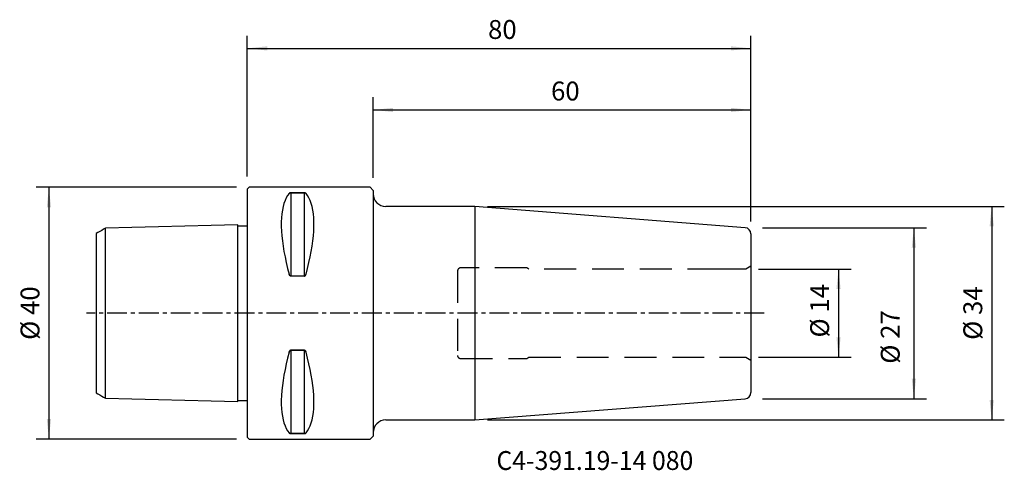
# Model space of a CAD drawing. Extents: x -36 to 120, y -25 to 47.
import ezdxf
from ezdxf.enums import TextEntityAlignment as Align

# ---------------------------------------------------------------- set-up
doc = ezdxf.new("R2010")
doc.units = 0
doc.header["$MEASUREMENT"] = 0
doc.linetypes.add('CENTER', pattern=[5.059896, 3.162435, -0.632487, 0.632487, -0.632487])
doc.linetypes.add('DASHED', pattern=[7.589845, 5.059897, -2.529948])
doc.layers.get('0').update_dxf_attribs({"linetype": 'CONTINUOUS'})
for name, color, linetype in [('1', 4, 'CONTINUOUS'), ('2', 7, 'CONTINUOUS'), ('SK1', 4, 'CONTINUOUS'), ('SK2', 7, 'CONTINUOUS'), ('SK3', 1, 'DASHED'), ('SK4', 2, 'CENTER'), ('SK6', 5, 'CONTINUOUS')]:
    doc.layers.add(name, color=color, linetype=linetype)
doc.styles.add('SANDVIK_STYLE', font='simplex.shx', dxfattribs={"height": 3})
doc.styles.get("Standard").update_dxf_attribs({"font": 'simplex.shx'})
doc.dimstyles.new('SANDVIK_DIM', dxfattribs={"dimscale": 0, "dimtxt": 4.5, "dimasz": 4.57, "dimexe": 5, "dimexo": 0, "dimgap": 2.3, "dimtad": 1, "dimdsep": 46, "dimtxsty": 'SANDVIK_STYLE', "dimcen": 0.09, "dimclrd": 256, "dimclre": 256, "dimclrt": 256, "dimadec": 0, "dimazin": 0, "dimtfac": 1, "dimtofl": 0, "dimtmove": 2, "dimatfit": 3, "dimfxl": 1, "dimtolj": 1, "dimtzin": 0, "dimarcsym": 0})

# ---------------------------------------------------------------- blocks, each defined once
blk = doc.blocks.new('*D0')
for p, q in [((81.828427, 13.57561), (107.86338, 13.57561)), ((105.86338, 13.57561), (105.86338, -13.57561)), ((81.828427, -13.57561), (107.86338, -13.57561))]:
    blk.add_line(p, q)
for points in [[(105.86338, 13.57561), (106.197086, 10.40061), (105.529674, 10.40061)], [(105.86338, -13.57561), (105.529674, -10.40061), (106.197086, -10.40061)]]:
    blk.add_solid(points)
blk.add_text('%%c 27', height=3, rotation=90).set_placement((103.61338, -8.021053))
blk = doc.blocks.new('*D1')
for p, q in [((0, 21.69), (0, 44.033275)), ((80, 14.575609), (80, 44.033275)), ((0, 42.033275), (80, 42.033275))]:
    blk.add_line(p, q)
for points in [[(0, 42.033275), (3.175, 42.366981), (3.175, 41.699569)], [(80, 42.033275), (76.825, 41.699569), (76.825, 42.366981)]]:
    blk.add_solid(points)
blk.add_text('80', height=3).set_placement((38.247368, 43.533275))
blk = doc.blocks.new('*D2')
for p, q in [((20, 21.49), (20, 34.266342)), ((80, 14.575609), (80, 34.266342)), ((20, 32.266342), (80, 32.266342))]:
    blk.add_line(p, q)
for points in [[(20, 32.266342), (23.175, 32.600048), (23.175, 31.932636)], [(80, 32.266342), (76.825, 31.932636), (76.825, 32.600048)]]:
    blk.add_solid(points)
blk.add_text('60', height=3).set_placement((48.247368, 33.766342))
blk = doc.blocks.new('*D3')
for p, q in [((-1.7, 19.99), (-33.490998, 19.99)), ((-31.490998, 19.99), (-31.490998, -19.99)), ((-1.7, -19.99), (-33.490998, -19.99))]:
    blk.add_line(p, q)
for points in [[(-31.490998, 19.99), (-31.157292, 16.815), (-31.824704, 16.815)], [(-31.490998, -19.99), (-31.824704, -16.815), (-31.157292, -16.815)]]:
    blk.add_solid(points)
blk.add_text('%%c 40', height=3, rotation=90).set_placement((-32.990998, -4.231579))
blk = doc.blocks.new('*D4')
for p, q in [((81.188534, 7.0015), (95.899212, 7.0015)), ((93.899212, 7.0015), (93.899212, -7.0015)), ((81.188534, -7.0015), (95.899212, -7.0015))]:
    blk.add_line(p, q)
for points in [[(93.899212, 7.0015), (94.232918, 3.8265), (93.565506, 3.8265)], [(93.899212, -7.0015), (93.565506, -3.8265), (94.232918, -3.8265)]]:
    blk.add_solid(points)
blk.add_text('%%c 14', height=3, rotation=90).set_placement((92.399212, -3.856579))
blk = doc.blocks.new('*D5')
for p, q in [((38.163594, 16.95), (120.226724, 16.95)), ((118.226724, 16.95), (118.226724, -16.95)), ((38.163594, -16.95), (120.226724, -16.95))]:
    blk.add_line(p, q)
for points in [[(118.226724, 16.95), (118.56043, 13.775), (117.893018, 13.775)], [(118.226724, -16.95), (117.893018, -13.775), (118.56043, -13.775)]]:
    blk.add_solid(points)
blk.add_text('%%c 34', height=3, rotation=90).set_placement((116.726724, -4.231579))

msp = doc.modelspace()

# ---------------------------------------------------------------- linework, layer by layer
at = {"layer": '1'}
for p, q in [((0.3, 19.99), (0, 19.69)), ((0, 19.69), (0, -19.69)), ((19.5, 19.99), (0.3, 19.99)), ((9.076795, 19.107189), (6.923205, 19.107189)), ((6.923205, 19.107189), (9.076795, 19.107189)), ((9.076795, 19.107189), (6.923205, 19.107189)), ((6.923205, 19.107189), (9.076795, 19.107189)), ((6.923205, 19.107189), (6.923205, 5.874983)), ((9.076795, 5.874983), (9.076795, 19.107189)), ((20, 19.49), (19.5, 19.99)), ((20, 19.49), (20, -19.49)), ((36.163594, 16.95), (22, 16.95)), ((79.078459, 13.572527), (36.163594, 16.95)), ((36.163594, 16.95), (36.163594, -16.95)), ((80, 12.57561), (80, -12.57561)), ((9.076795, 5.874983), (6.923205, 5.874983)), ((6.923205, -5.874983), (9.076795, -5.874983)), ((9.076795, -5.874983), (6.923205, -5.874983)), ((6.923205, -5.874983), (9.076795, -5.874983)), ((9.076795, -5.874983), (6.923205, -5.874983)), ((6.923205, -5.874983), (6.923205, -19.107189)), ((9.076795, -19.107189), (9.076795, -5.874983)), ((36.163594, -16.95), (79.078459, -13.572527)), ((22, -16.95), (36.163594, -16.95)), ((0, -19.69), (0.3, -19.99)), ((0.3, -19.99), (19.5, -19.99)), ((9.076795, -19.107189), (6.923205, -19.107189)), ((6.923205, -19.107189), (9.076795, -19.107189)), ((9.076795, -19.107189), (6.923205, -19.107189)), ((6.923205, -19.107189), (9.076795, -19.107189)), ((19.5, -19.99), (20, -19.49))]:
    msp.add_line(p, q, dxfattribs=at)
for points in [[(6.663397, 19.009001, 0), (6.416676, 18.679246, 0), (6.195818, 18.303622, 0), (6.001366, 17.883051, 0), (5.833797, 17.418565, 0), (5.693522, 16.911306, 0), (5.580887, 16.362518, 0), (5.496168, 15.77355, 0), (5.439573, 15.145848, 0), (5.41124, 14.480953, 0), (5.41124, 13.780498, 0), (5.439573, 13.046203, 0), (5.496168, 12.279871, 0), (5.580887, 11.483384, 0), (5.693522, 10.658698, 0), (5.833797, 9.807838, 0), (6.001366, 8.932894, 0), (6.195818, 8.036014, 0), (6.416676, 7.1194, 0), (6.663397, 6.185303, 0)], [(6.663397, 19.009001, 0), (6.416676, 18.679246, 0), (6.195818, 18.303622, 0), (6.001366, 17.883051, 0), (5.833797, 17.418565, 0), (5.693522, 16.911306, 0), (5.580887, 16.362518, 0), (5.496168, 15.77355, 0), (5.439573, 15.145848, 0), (5.41124, 14.480953, 0), (5.41124, 13.780498, 0), (5.439573, 13.046203, 0), (5.496168, 12.279871, 0), (5.580887, 11.483384, 0), (5.693522, 10.658698, 0), (5.833797, 9.807838, 0), (6.001366, 8.932894, 0), (6.195818, 8.036014, 0), (6.416676, 7.1194, 0), (6.663397, 6.185303, 0)], [(6.663397, 19.009001, 0), (6.416676, 18.679246, 0), (6.195818, 18.303622, 0), (6.001366, 17.883051, 0), (5.833797, 17.418565, 0), (5.693522, 16.911306, 0), (5.580887, 16.362518, 0), (5.496168, 15.77355, 0), (5.439573, 15.145848, 0), (5.41124, 14.480953, 0), (5.41124, 13.780498, 0), (5.439573, 13.046203, 0), (5.496168, 12.279871, 0), (5.580887, 11.483384, 0), (5.693522, 10.658698, 0), (5.833797, 9.807838, 0), (6.001366, 8.932894, 0), (6.195818, 8.036014, 0), (6.416676, 7.1194, 0), (6.663397, 6.185303, 0)], [(6.663397, 19.009001, 0), (6.416676, 18.679246, 0), (6.195818, 18.303622, 0), (6.001366, 17.883051, 0), (5.833797, 17.418565, 0), (5.693522, 16.911306, 0), (5.580887, 16.362518, 0), (5.496168, 15.77355, 0), (5.439573, 15.145848, 0), (5.41124, 14.480953, 0), (5.41124, 13.780498, 0), (5.439573, 13.046203, 0), (5.496168, 12.279871, 0), (5.580887, 11.483384, 0), (5.693522, 10.658698, 0), (5.833797, 9.807838, 0), (6.001366, 8.932894, 0), (6.195818, 8.036014, 0), (6.416676, 7.1194, 0), (6.663397, 6.185303, 0)], [(6.663397, 19.009001, 0), (6.674007, 19.021048, 0), (6.686826, 19.032734, 0), (6.701658, 19.044136, 0), (6.718435, 19.055281, 0), (6.737519, 19.066026, 0), (6.759352, 19.076196, 0), (6.784381, 19.085612, 0), (6.81316, 19.093988, 0), (6.846294, 19.10088, 0), (6.883263, 19.1055, 0), (6.923205, 19.107189, 0)], [(6.923205, 19.107189, 0), (6.886612, 19.105775, 0), (6.85216, 19.101819, 0), (6.821091, 19.095884, 0), (6.793595, 19.08857, 0), (6.769384, 19.080241, 0), (6.748023, 19.071184, 0), (6.729133, 19.061622, 0), (6.712462, 19.051645, 0), (6.697773, 19.041326, 0), (6.684831, 19.030738, 0), (6.673398, 19.019955, 0), (6.663397, 19.009001, 0)], [(6.663397, 19.009001, 0), (6.674007, 19.021048, 0), (6.686826, 19.032734, 0), (6.701658, 19.044136, 0), (6.718435, 19.055281, 0), (6.737519, 19.066026, 0), (6.759352, 19.076196, 0), (6.784381, 19.085612, 0), (6.81316, 19.093988, 0), (6.846294, 19.10088, 0), (6.883263, 19.1055, 0), (6.923205, 19.107189, 0)], [(6.923205, 19.107189, 0), (6.886612, 19.105775, 0), (6.85216, 19.101819, 0), (6.821091, 19.095884, 0), (6.793595, 19.08857, 0), (6.769384, 19.080241, 0), (6.748023, 19.071184, 0), (6.729133, 19.061622, 0), (6.712462, 19.051645, 0), (6.697773, 19.041326, 0), (6.684831, 19.030738, 0), (6.673398, 19.019955, 0), (6.663397, 19.009001, 0)], [(9.076795, 19.107189, 0), (9.113388, 19.105775, 0), (9.14784, 19.101819, 0), (9.178909, 19.095884, 0), (9.206405, 19.08857, 0), (9.230616, 19.080241, 0), (9.251977, 19.071184, 0), (9.270867, 19.061622, 0), (9.287538, 19.051645, 0), (9.302227, 19.041326, 0), (9.315169, 19.030738, 0), (9.326602, 19.019955, 0), (9.336603, 19.009001, 0)], [(9.336603, 19.009001, 0), (9.325993, 19.021048, 0), (9.313174, 19.032734, 0), (9.298342, 19.044136, 0), (9.281565, 19.055281, 0), (9.262481, 19.066026, 0), (9.240648, 19.076196, 0), (9.215619, 19.085612, 0), (9.18684, 19.093988, 0), (9.153706, 19.10088, 0), (9.116737, 19.1055, 0), (9.076795, 19.107189, 0)], [(9.076795, 19.107189, 0), (9.113388, 19.105775, 0), (9.14784, 19.101819, 0), (9.178909, 19.095884, 0), (9.206405, 19.08857, 0), (9.230616, 19.080241, 0), (9.251977, 19.071184, 0), (9.270867, 19.061622, 0), (9.287538, 19.051645, 0), (9.302227, 19.041326, 0), (9.315169, 19.030738, 0), (9.326602, 19.019955, 0), (9.336603, 19.009001, 0)], [(9.336603, 19.009001, 0), (9.325993, 19.021048, 0), (9.313174, 19.032734, 0), (9.298342, 19.044136, 0), (9.281565, 19.055281, 0), (9.262481, 19.066026, 0), (9.240648, 19.076196, 0), (9.215619, 19.085612, 0), (9.18684, 19.093988, 0), (9.153706, 19.10088, 0), (9.116737, 19.1055, 0), (9.076795, 19.107189, 0)], [(9.336603, 6.185303, 0), (9.583324, 7.1194, 0), (9.804182, 8.036014, 0), (9.998634, 8.932894, 0), (10.166203, 9.807838, 0), (10.306478, 10.658698, 0), (10.419113, 11.483384, 0), (10.503832, 12.279871, 0), (10.560427, 13.046203, 0), (10.58876, 13.780498, 0), (10.58876, 14.480953, 0), (10.560427, 15.145848, 0), (10.503832, 15.77355, 0), (10.419113, 16.362518, 0), (10.306478, 16.911306, 0), (10.166203, 17.418565, 0), (9.998634, 17.883051, 0), (9.804182, 18.303622, 0), (9.583324, 18.679246, 0), (9.336603, 19.009001, 0)], [(9.336603, 6.185303, 0), (9.583324, 7.1194, 0), (9.804182, 8.036014, 0), (9.998634, 8.932894, 0), (10.166203, 9.807838, 0), (10.306478, 10.658698, 0), (10.419113, 11.483384, 0), (10.503832, 12.279871, 0), (10.560427, 13.046203, 0), (10.58876, 13.780498, 0), (10.58876, 14.480953, 0), (10.560427, 15.145848, 0), (10.503832, 15.77355, 0), (10.419113, 16.362518, 0), (10.306478, 16.911306, 0), (10.166203, 17.418565, 0), (9.998634, 17.883051, 0), (9.804182, 18.303622, 0), (9.583324, 18.679246, 0), (9.336603, 19.009001, 0)], [(9.336603, 6.185303, 0), (9.583324, 7.1194, 0), (9.804182, 8.036014, 0), (9.998634, 8.932894, 0), (10.166203, 9.807838, 0), (10.306478, 10.658698, 0), (10.419113, 11.483384, 0), (10.503832, 12.279871, 0), (10.560427, 13.046203, 0), (10.58876, 13.780498, 0), (10.58876, 14.480953, 0), (10.560427, 15.145848, 0), (10.503832, 15.77355, 0), (10.419113, 16.362518, 0), (10.306478, 16.911306, 0), (10.166203, 17.418565, 0), (9.998634, 17.883051, 0), (9.804182, 18.303622, 0), (9.583324, 18.679246, 0), (9.336603, 19.009001, 0)], [(9.336603, 6.185303, 0), (9.583324, 7.1194, 0), (9.804182, 8.036014, 0), (9.998634, 8.932894, 0), (10.166203, 9.807838, 0), (10.306478, 10.658698, 0), (10.419113, 11.483384, 0), (10.503832, 12.279871, 0), (10.560427, 13.046203, 0), (10.58876, 13.780498, 0), (10.58876, 14.480953, 0), (10.560427, 15.145848, 0), (10.503832, 15.77355, 0), (10.419113, 16.362518, 0), (10.306478, 16.911306, 0), (10.166203, 17.418565, 0), (9.998634, 17.883051, 0), (9.804182, 18.303622, 0), (9.583324, 18.679246, 0), (9.336603, 19.009001, 0)], [(6.923205, 5.874983, 0), (6.886612, 5.879581, 0), (6.85216, 5.892418, 0), (6.821091, 5.911625, 0), (6.793595, 5.935199, 0), (6.769384, 5.961919, 0), (6.748023, 5.990828, 0), (6.729133, 6.021179, 0), (6.712462, 6.052671, 0), (6.697773, 6.085057, 0), (6.684831, 6.118094, 0), (6.673398, 6.151536, 0), (6.663397, 6.185303, 0)], [(9.076795, 5.874983, 0), (9.113388, 5.879581, 0), (9.14784, 5.892418, 0), (9.178909, 5.911625, 0), (9.206405, 5.935199, 0), (9.230616, 5.961919, 0), (9.251977, 5.990828, 0), (9.270867, 6.021179, 0), (9.287538, 6.052671, 0), (9.302227, 6.085057, 0), (9.315169, 6.118094, 0), (9.326602, 6.151536, 0), (9.336603, 6.185303, 0)], [(6.663397, -6.185303, 0), (6.416676, -7.1194, 0), (6.195818, -8.036014, 0), (6.001366, -8.932894, 0), (5.833797, -9.807838, 0), (5.693522, -10.658698, 0), (5.580887, -11.483384, 0), (5.496168, -12.279871, 0), (5.439573, -13.046203, 0), (5.41124, -13.780498, 0), (5.41124, -14.480953, 0), (5.439573, -15.145848, 0), (5.496168, -15.77355, 0), (5.580887, -16.362518, 0), (5.693522, -16.911306, 0), (5.833797, -17.418565, 0), (6.001366, -17.883051, 0), (6.195818, -18.303622, 0), (6.416676, -18.679246, 0), (6.663397, -19.009001, 0)], [(6.663397, -6.185303, 0), (6.416676, -7.1194, 0), (6.195818, -8.036014, 0), (6.001366, -8.932894, 0), (5.833797, -9.807838, 0), (5.693522, -10.658698, 0), (5.580887, -11.483384, 0), (5.496168, -12.279871, 0), (5.439573, -13.046203, 0), (5.41124, -13.780498, 0), (5.41124, -14.480953, 0), (5.439573, -15.145848, 0), (5.496168, -15.77355, 0), (5.580887, -16.362518, 0), (5.693522, -16.911306, 0), (5.833797, -17.418565, 0), (6.001366, -17.883051, 0), (6.195818, -18.303622, 0), (6.416676, -18.679246, 0), (6.663397, -19.009001, 0)], [(6.663397, -6.185303, 0), (6.416676, -7.1194, 0), (6.195818, -8.036014, 0), (6.001366, -8.932894, 0), (5.833797, -9.807838, 0), (5.693522, -10.658698, 0), (5.580887, -11.483384, 0), (5.496168, -12.279871, 0), (5.439573, -13.046203, 0), (5.41124, -13.780498, 0), (5.41124, -14.480953, 0), (5.439573, -15.145848, 0), (5.496168, -15.77355, 0), (5.580887, -16.362518, 0), (5.693522, -16.911306, 0), (5.833797, -17.418565, 0), (6.001366, -17.883051, 0), (6.195818, -18.303622, 0), (6.416676, -18.679246, 0), (6.663397, -19.009001, 0)], [(6.663397, -6.185303, 0), (6.416676, -7.1194, 0), (6.195818, -8.036014, 0), (6.001366, -8.932894, 0), (5.833797, -9.807838, 0), (5.693522, -10.658698, 0), (5.580887, -11.483384, 0), (5.496168, -12.279871, 0), (5.439573, -13.046203, 0), (5.41124, -13.780498, 0), (5.41124, -14.480953, 0), (5.439573, -15.145848, 0), (5.496168, -15.77355, 0), (5.580887, -16.362518, 0), (5.693522, -16.911306, 0), (5.833797, -17.418565, 0), (6.001366, -17.883051, 0), (6.195818, -18.303622, 0), (6.416676, -18.679246, 0), (6.663397, -19.009001, 0)], [(6.923205, -5.874983, 0), (6.886612, -5.879581, 0), (6.85216, -5.892418, 0), (6.821091, -5.911625, 0), (6.793595, -5.935199, 0), (6.769384, -5.961919, 0), (6.748023, -5.990828, 0), (6.729133, -6.021179, 0), (6.712462, -6.052671, 0), (6.697773, -6.085057, 0), (6.684831, -6.118094, 0), (6.673398, -6.151536, 0), (6.663397, -6.185303, 0)], [(6.663397, -6.185303, 0), (6.674007, -6.14813, 0), (6.686826, -6.111871, 0), (6.701658, -6.076264, 0), (6.718435, -6.041222, 0), (6.737519, -6.007221, 0), (6.759352, -5.974849, 0), (6.784381, -5.944705, 0), (6.81316, -5.917746, 0), (6.846294, -5.895462, 0), (6.883263, -5.880475, 0), (6.923205, -5.874983, 0)], [(6.923205, -5.874983, 0), (6.886612, -5.879581, 0), (6.85216, -5.892418, 0), (6.821091, -5.911625, 0), (6.793595, -5.935199, 0), (6.769384, -5.961919, 0), (6.748023, -5.990828, 0), (6.729133, -6.021179, 0), (6.712462, -6.052671, 0), (6.697773, -6.085057, 0), (6.684831, -6.118094, 0), (6.673398, -6.151536, 0), (6.663397, -6.185303, 0)], [(6.663397, -6.185303, 0), (6.674007, -6.14813, 0), (6.686826, -6.111871, 0), (6.701658, -6.076264, 0), (6.718435, -6.041222, 0), (6.737519, -6.007221, 0), (6.759352, -5.974849, 0), (6.784381, -5.944705, 0), (6.81316, -5.917746, 0), (6.846294, -5.895462, 0), (6.883263, -5.880475, 0), (6.923205, -5.874983, 0)], [(9.336603, -6.185303, 0), (9.325993, -6.14813, 0), (9.313174, -6.111871, 0), (9.298342, -6.076264, 0), (9.281565, -6.041222, 0), (9.262481, -6.007221, 0), (9.240648, -5.974849, 0), (9.215619, -5.944705, 0), (9.18684, -5.917746, 0), (9.153706, -5.895462, 0), (9.116737, -5.880475, 0), (9.076795, -5.874983, 0)], [(9.076795, -5.874983, 0), (9.113388, -5.879581, 0), (9.14784, -5.892418, 0), (9.178909, -5.911625, 0), (9.206405, -5.935199, 0), (9.230616, -5.961919, 0), (9.251977, -5.990828, 0), (9.270867, -6.021179, 0), (9.287538, -6.052671, 0), (9.302227, -6.085057, 0), (9.315169, -6.118094, 0), (9.326602, -6.151536, 0), (9.336603, -6.185303, 0)], [(9.336603, -6.185303, 0), (9.325993, -6.14813, 0), (9.313174, -6.111871, 0), (9.298342, -6.076264, 0), (9.281565, -6.041222, 0), (9.262481, -6.007221, 0), (9.240648, -5.974849, 0), (9.215619, -5.944705, 0), (9.18684, -5.917746, 0), (9.153706, -5.895462, 0), (9.116737, -5.880475, 0), (9.076795, -5.874983, 0)], [(9.076795, -5.874983, 0), (9.113388, -5.879581, 0), (9.14784, -5.892418, 0), (9.178909, -5.911625, 0), (9.206405, -5.935199, 0), (9.230616, -5.961919, 0), (9.251977, -5.990828, 0), (9.270867, -6.021179, 0), (9.287538, -6.052671, 0), (9.302227, -6.085057, 0), (9.315169, -6.118094, 0), (9.326602, -6.151536, 0), (9.336603, -6.185303, 0)], [(9.336603, -19.009001, 0), (9.583324, -18.679246, 0), (9.804182, -18.303622, 0), (9.998634, -17.883051, 0), (10.166203, -17.418565, 0), (10.306478, -16.911306, 0), (10.419113, -16.362518, 0), (10.503832, -15.77355, 0), (10.560427, -15.145848, 0), (10.58876, -14.480953, 0), (10.58876, -13.780498, 0), (10.560427, -13.046203, 0), (10.503832, -12.279871, 0), (10.419113, -11.483384, 0), (10.306478, -10.658698, 0), (10.166203, -9.807838, 0), (9.998634, -8.932894, 0), (9.804182, -8.036014, 0), (9.583324, -7.1194, 0), (9.336603, -6.185303, 0)], [(9.336603, -19.009001, 0), (9.583324, -18.679246, 0), (9.804182, -18.303622, 0), (9.998634, -17.883051, 0), (10.166203, -17.418565, 0), (10.306478, -16.911306, 0), (10.419113, -16.362518, 0), (10.503832, -15.77355, 0), (10.560427, -15.145848, 0), (10.58876, -14.480953, 0), (10.58876, -13.780498, 0), (10.560427, -13.046203, 0), (10.503832, -12.279871, 0), (10.419113, -11.483384, 0), (10.306478, -10.658698, 0), (10.166203, -9.807838, 0), (9.998634, -8.932894, 0), (9.804182, -8.036014, 0), (9.583324, -7.1194, 0), (9.336603, -6.185303, 0)], [(9.336603, -19.009001, 0), (9.583324, -18.679246, 0), (9.804182, -18.303622, 0), (9.998634, -17.883051, 0), (10.166203, -17.418565, 0), (10.306478, -16.911306, 0), (10.419113, -16.362518, 0), (10.503832, -15.77355, 0), (10.560427, -15.145848, 0), (10.58876, -14.480953, 0), (10.58876, -13.780498, 0), (10.560427, -13.046203, 0), (10.503832, -12.279871, 0), (10.419113, -11.483384, 0), (10.306478, -10.658698, 0), (10.166203, -9.807838, 0), (9.998634, -8.932894, 0), (9.804182, -8.036014, 0), (9.583324, -7.1194, 0), (9.336603, -6.185303, 0)], [(9.336603, -19.009001, 0), (9.583324, -18.679246, 0), (9.804182, -18.303622, 0), (9.998634, -17.883051, 0), (10.166203, -17.418565, 0), (10.306478, -16.911306, 0), (10.419113, -16.362518, 0), (10.503832, -15.77355, 0), (10.560427, -15.145848, 0), (10.58876, -14.480953, 0), (10.58876, -13.780498, 0), (10.560427, -13.046203, 0), (10.503832, -12.279871, 0), (10.419113, -11.483384, 0), (10.306478, -10.658698, 0), (10.166203, -9.807838, 0), (9.998634, -8.932894, 0), (9.804182, -8.036014, 0), (9.583324, -7.1194, 0), (9.336603, -6.185303, 0)], [(6.663397, -19.009001, 0), (6.674007, -19.021048, 0), (6.686826, -19.032734, 0), (6.701658, -19.044136, 0), (6.718435, -19.055281, 0), (6.737519, -19.066026, 0), (6.759352, -19.076196, 0), (6.784381, -19.085612, 0), (6.81316, -19.093988, 0), (6.846294, -19.10088, 0), (6.883263, -19.1055, 0), (6.923205, -19.107189, 0)], [(6.923205, -19.107189, 0), (6.886612, -19.105775, 0), (6.85216, -19.101819, 0), (6.821091, -19.095884, 0), (6.793595, -19.08857, 0), (6.769384, -19.080241, 0), (6.748023, -19.071184, 0), (6.729133, -19.061622, 0), (6.712462, -19.051645, 0), (6.697773, -19.041326, 0), (6.684831, -19.030738, 0), (6.673398, -19.019955, 0), (6.663397, -19.009001, 0)], [(6.663397, -19.009001, 0), (6.674007, -19.021048, 0), (6.686826, -19.032734, 0), (6.701658, -19.044136, 0), (6.718435, -19.055281, 0), (6.737519, -19.066026, 0), (6.759352, -19.076196, 0), (6.784381, -19.085612, 0), (6.81316, -19.093988, 0), (6.846294, -19.10088, 0), (6.883263, -19.1055, 0), (6.923205, -19.107189, 0)], [(6.923205, -19.107189, 0), (6.886612, -19.105775, 0), (6.85216, -19.101819, 0), (6.821091, -19.095884, 0), (6.793595, -19.08857, 0), (6.769384, -19.080241, 0), (6.748023, -19.071184, 0), (6.729133, -19.061622, 0), (6.712462, -19.051645, 0), (6.697773, -19.041326, 0), (6.684831, -19.030738, 0), (6.673398, -19.019955, 0), (6.663397, -19.009001, 0)], [(9.076795, -19.107189, 0), (9.113388, -19.105775, 0), (9.14784, -19.101819, 0), (9.178909, -19.095884, 0), (9.206405, -19.08857, 0), (9.230616, -19.080241, 0), (9.251977, -19.071184, 0), (9.270867, -19.061622, 0), (9.287538, -19.051645, 0), (9.302227, -19.041326, 0), (9.315169, -19.030738, 0), (9.326602, -19.019955, 0), (9.336603, -19.009001, 0)], [(9.336603, -19.009001, 0), (9.325993, -19.021048, 0), (9.313174, -19.032734, 0), (9.298342, -19.044136, 0), (9.281565, -19.055281, 0), (9.262481, -19.066026, 0), (9.240648, -19.076196, 0), (9.215619, -19.085612, 0), (9.18684, -19.093988, 0), (9.153706, -19.10088, 0), (9.116737, -19.1055, 0), (9.076795, -19.107189, 0)], [(9.076795, -19.107189, 0), (9.113388, -19.105775, 0), (9.14784, -19.101819, 0), (9.178909, -19.095884, 0), (9.206405, -19.08857, 0), (9.230616, -19.080241, 0), (9.251977, -19.071184, 0), (9.270867, -19.061622, 0), (9.287538, -19.051645, 0), (9.302227, -19.041326, 0), (9.315169, -19.030738, 0), (9.326602, -19.019955, 0), (9.336603, -19.009001, 0)], [(9.336603, -19.009001, 0), (9.325993, -19.021048, 0), (9.313174, -19.032734, 0), (9.298342, -19.044136, 0), (9.281565, -19.055281, 0), (9.262481, -19.066026, 0), (9.240648, -19.076196, 0), (9.215619, -19.085612, 0), (9.18684, -19.093988, 0), (9.153706, -19.10088, 0), (9.116737, -19.1055, 0), (9.076795, -19.107189, 0)]]:
    msp.add_polyline3d(points, dxfattribs=at)
for centre, radius, start, end in [((22, 18.95), 2, 180, 270), ((79, 12.57561), 1, 0, 85.5), ((79, -12.57561), 1, 274.5, 0), ((22, -18.95), 2, 90, 180)]:
    msp.add_arc(centre, radius, start, end, dxfattribs=at)
at = {"layer": 'SK1'}
for p, q in [((-24, 12.632671), (-24, -12.632009)), ((-22.5, -13.497564), (-22.5, 13.497561)), ((-1.499937, -14.020823), (-1.499937, 14.020823)), ((-1.499937, 13.856804), (0, 13.856804)), ((-1.499937, -13.856804), (0, -13.856804))]:
    msp.add_line(p, q, dxfattribs=at)
for points in [[(-22.5, 13.496597, 0), (-22.8, 13.323407, 0), (-23.1, 13.150216, 0), (-23.4, 12.977025, 0), (-23.7, 12.803834, 0), (-24, 12.630644, 0)], [(-1.499937, 14.020823, 0), (-5.69995, 13.915337, 0), (-9.899962, 13.809851, 0), (-14.099975, 13.704365, 0), (-18.299987, 13.598879, 0), (-22.5, 13.493393, 0)], [(-24, -12.630644, 0), (-23.7, -12.803834, 0), (-23.4, -12.977025, 0), (-23.1, -13.150216, 0), (-22.8, -13.323407, 0), (-22.5, -13.496597, 0)], [(-22.5, -13.493393, 0), (-18.299987, -13.598879, 0), (-14.099975, -13.704365, 0), (-9.899962, -13.809851, 0), (-5.69995, -13.915337, 0), (-1.499937, -14.020823, 0)]]:
    msp.add_polyline3d(points, dxfattribs=at)
at = {"layer": 'SK3'}
for p, q in [((33.4, 6.7), (33.4, -6.7)), ((44.4, 7.2), (33.9, 7.2)), ((44.74641, 7), (44.4, 7.2)), ((75, 7), (44.74641, 7)), ((79.188534, 7.0015), (75, 7.0015)), ((80, 7.47), (79.188534, 7.0015)), ((33.9, -7.2), (44.4, -7.2)), ((44.4, -7.2), (44.74641, -7)), ((44.74641, -7), (75, -7)), ((75, -7.0015), (79.188534, -7.0015)), ((79.188534, -7.0015), (80, -7.47))]:
    msp.add_line(p, q, dxfattribs=at)
for centre, start, end in [((33.9, 6.7), 90, 180), ((33.9, -6.7), 180, 270)]:
    msp.add_arc(centre, 0.5, start, end, dxfattribs=at)
at = {"layer": 'SK4'}
msp.add_line((82.097326, 0), (-25.5, 0), dxfattribs=at)

# ---------------------------------------------------------------- texts
at = {"layer": 'SK6', "style": 'SANDVIK_STYLE', "width": 0.719875}
msp.add_text('C4-391.19-14 080', height=3, dxfattribs=at).set_placement((39.571253, -24.880311), (70.834411, -24.880311), align=Align.FIT)

# ---------------------------------------------------------------- dimensions: what is measured, and where the dimension line sits
at = {"layer": '2'}
dim = msp.add_linear_dim(base=(80, 42.033275), p1=(0, 21.69), p2=(80, 14.575609), text='80', dimstyle='SANDVIK_DIM', dxfattribs=at)
dim.commit()
dim.dimension.update_dxf_attribs({"geometry": '*D1', "text_midpoint": (38.247368, 43.533275)})
at = {"layer": 'SK2'}
dim = msp.add_linear_dim(base=(80, 32.266342), p1=(20, 21.49), p2=(80, 14.575609), text='60', dimstyle='SANDVIK_DIM', dxfattribs=at)
dim.commit()
dim.dimension.update_dxf_attribs({"geometry": '*D2', "text_midpoint": (48.247368, 33.766342)})
for base, p1, p2, text, picture, middle in [((-31.490998, -19.99), (-1.7, 19.99), (-1.7, -19.99), '%%c 40', '*D3', (-32.990998, -4.231579)), ((118.226724, -16.95), (38.163594, 16.95), (38.163594, -16.95), '%%c 34', '*D5', (116.726724, -4.231579)), ((105.86338, -13.57561), (81.828427, 13.57561), (81.828427, -13.57561), '%%c 27', '*D0', (103.61338, -8.021053)), ((93.899212, -7.0015), (81.188534, 7.0015), (81.188534, -7.0015), '%%c 14', '*D4', (92.399212, -3.856579))]:
    dim = msp.add_linear_dim(base=base, p1=p1, p2=p2, angle=90, text=text, dimstyle='SANDVIK_DIM', dxfattribs=at)
    dim.commit()
    dim.dimension.update_dxf_attribs({"geometry": picture, "text_midpoint": middle})

doc.saveas('drawing.dxf')
